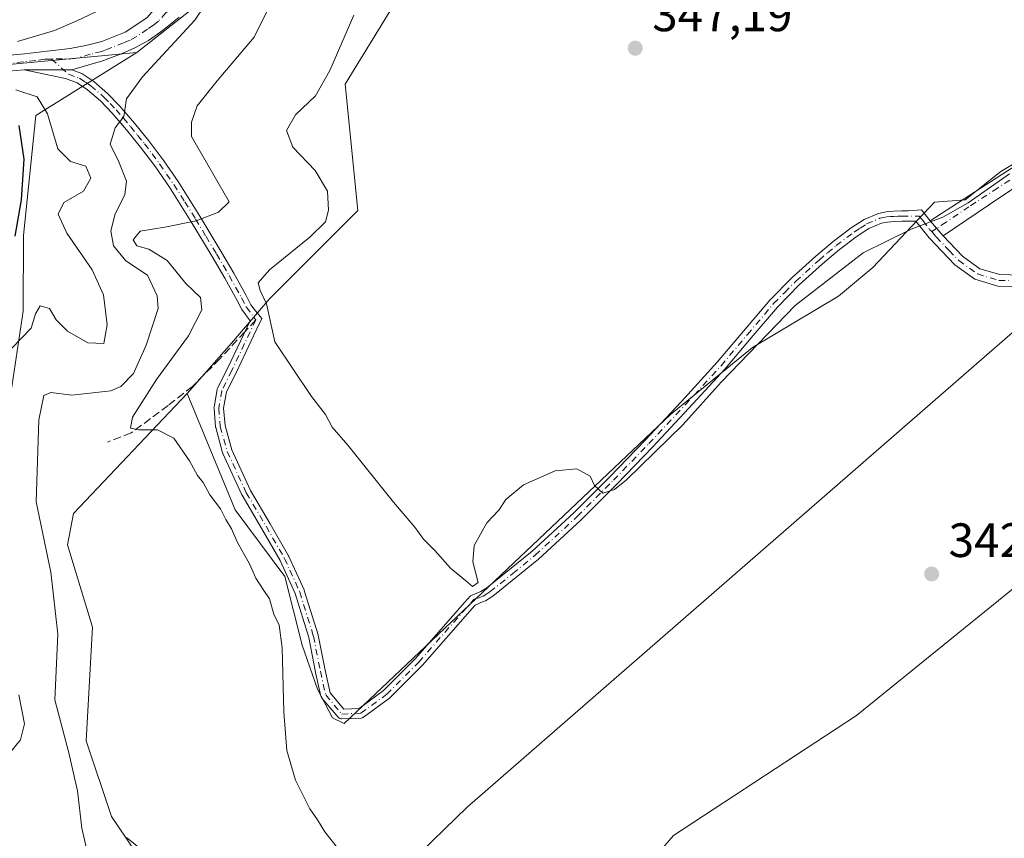
# Model space of a CAD drawing. Units: metres. Extents: x 583989 to 587460, y 4694231 to 4696594.
# Drawn here: x 585587 to 585792, y 4694556 to 4694726 of the extents above; entities that cross this region are included whole.
import ezdxf

# ---------------------------------------------------------------- set-up
doc = ezdxf.new("R2010")
doc.units = ezdxf.units.M
doc.header["$MEASUREMENT"] = 0
doc.linetypes.add('DGN Style 3', pattern=[2.307223458686699, 1.648016756204785, -0.6592067024819142])
doc.linetypes.add('DGN Style 4', pattern=[2.6384748266838614, 1.318413404963828, -0.6592067024819142, 0.001648016756204785, -0.6592067024819142])
for name, color, linetype, lineweight in [('Camino Cxs', 7, 'Continuous', 0), ('Camino eje', 30, 'DGN Style 4', 13), ('Cultivos herbáceos CxS', 92, 'Continuous', 0), ('Cultivos leñosos CxS', 92, 'Continuous', 0), ('Curva de nivel maestra', 30, 'Continuous', 30), ('Curva de nivel normal', 30, 'Continuous', 0), ('Matorral CxS', 135, 'Continuous', 0), ('Pista no pavimentada Cxs', 111, 'Continuous', 0), ('Pista no pavimentada eje', 91, 'DGN Style 4', 0), ('Punto de cota en terreno', 7, 'Continuous', 0), ('Rótulo de punto de cota en terreno', 7, 'Continuous', 0), ('Senda', 7, 'DGN Style 3', 0), ('Senda no paivmentada conexión', 7, 'DGN Style 3', 0), ('Suelo desnudo CxS', 253, 'Continuous', 0)]:
    doc.layers.add(name, color=color, linetype=linetype, lineweight=lineweight)
doc.styles.add('Style-Arial', font='txt')

# ---------------------------------------------------------------- blocks, each defined once
blk = doc.blocks.new('5PATER')
at = {"layer": 'Suelo desnudo CxS', "linetype": 'Continuous', "lineweight": 0}
h = blk.add_hatch(color=51, dxfattribs=at)
edge = h.paths.add_edge_path()
edge.add_ellipse((0, 0), major_axis=(-0.1095731443231308, -0.1110710700762829), ratio=0.9994222409660322, start_angle=0, end_angle=360)

msp = doc.modelspace()

# ---------------------------------------------------------------- linework, layer by layer
at = {"layer": 'Camino Cxs', "color": 7, "linetype": 'Continuous', "lineweight": 0, "extrusion": (-0.1257629572606218, 0.0005107125070731137, 0.9920601885741601), "elevation": -70919.34909503085, "flags": 128}
msp.add_lwpolyline([(-4697055.294558984, 562072.3909587613), (-4697055.294558984, 562062.4620438316)], dxfattribs=at)
at = {"layer": 'Camino Cxs', "color": 7, "linetype": 'Continuous', "lineweight": 0, "extrusion": (0.08761673892463274, -0.1036362173211703, 0.9907486268068062), "elevation": -434873.2736550933, "flags": 128}
msp.add_lwpolyline([(3478308.345627932, 3177330.234666173), (3478308.345627932, 3177334.424487883)], dxfattribs=at)
msp.add_lwpolyline([(3478308.345627932, 3177330.234666173), (3478308.345627932, 3177334.424487883)], dxfattribs=at)
at = {"layer": 'Camino Cxs', "color": 7, "linetype": 'Continuous', "lineweight": 0}
msp.add_polyline3d([(585841.6895000003, 4694720.4198, 344.5335999999952), (585819.9700999996, 4694707.420100001, 344.4377999999998), (585798.4101, 4694694.1601, 344.8960999999982), (585788.8901000004, 4694687.8301, 344.9952999999951), (585779.4501, 4694681.4001, 344.8534000000073), (585776.7701000003, 4694684.5701, 345.422000000006), (585792.8300999999, 4694694.960100001, 345.4073999999964), (585808.9700999996, 4694705.2301, 345.3684000000067), (585824.2801000001, 4694714.5101, 345.0880999999936), (585839.6501000002, 4694723.670100001, 344.8132000000041)], close=True, dxfattribs=at)
for points in [[(585776.7701000003, 4694684.5701, 345.422000000006), (585792.8300999999, 4694694.960100001, 345.4073999999964), (585808.9700999996, 4694705.2301, 345.3684000000067), (585824.2801000001, 4694714.5101, 345.0880999999936), (585839.6501000002, 4694723.670100001, 344.8132000000041)], [(585841.6896000003, 4694720.419700001, 344.5335999999952), (585819.9700999996, 4694707.420100001, 344.4377999999998), (585798.4101, 4694694.1601, 344.8960999999982), (585788.8901000004, 4694687.8301, 344.9952999999951), (585779.4501, 4694681.4001, 344.8534000000073)], [(585795.4901000002, 4694670.870100001, 344.7407999999996), (585790.8601000002, 4694670.9801, 344.7082999999984), (585786.0500999996, 4694672.420100001, 344.6438000000053), (585781.9200999998, 4694675.390100001, 344.6677999999956), (585776.5401, 4694680.9901, 345.1466999999975), (585773.8101000004, 4694684.4901, 346.1864999999962), (585770.9200999998, 4694684.4901, 346.6640999999945), (585769.2901, 4694684.4301, 346.8188999999985), (585767.8901000004, 4694684.3101, 346.9713000000047), (585766.6401000004, 4694684.0601, 346.9057999999932), (585764.0301999999, 4694682.970100001, 346.4622999999993), (585761.5500999996, 4694681.350099999, 345.9403000000021), (585757.8901000004, 4694678.5701, 345.9446999999927), (585754.3601000002, 4694675.610099999, 345.8221000000049), (585749.5401, 4694671.210100001, 345.7204999999958), (585744.9901000002, 4694666.610099999, 345.6548000000039), (585739.5701000001, 4694660.210100001, 345.6388000000007), (585734.0800999999, 4694653.720100001, 345.4435999999987), (585726.6001000004, 4694645.550100001, 345.3554000000004), (585719.0401, 4694637.470100001, 345.1592999999993), (585711.6501000002, 4694629.840100001, 345.1062999999995), (585704.1300999997, 4694622.300100001, 344.9658999999957), (585695.3502000002, 4694614.200099999, 344.9709000000003), (585685.8400999998, 4694606.4801, 344.8129000000045), (585684.2701000003, 4694605.5101, 344.7045999999973), (585683.8047000002, 4694605.3377, 344.6848999999929), (585682.1418000003, 4694604.608100001, 344.6057000000001), (585681.5157000005, 4694603.8926, 344.5378000000055), (585671.1878000004, 4694592.090500001, 344.1913000000059), (585671.1424000004, 4694592.041999999, 344.1919999999955), (585664.4748999998, 4694585.374399999, 344.1497999999993), (585664.3602, 4694585.275800001, 344.1487999999954), (585658.9627, 4694581.3071, 344.1138000000064), (585658.8375000004, 4694581.228599999, 344.1135000000068), (585658.7021000005, 4694581.169399999, 344.1135999999969), (585658.5595000006, 4694581.130799999, 344.1143000000012), (585658.4127000002, 4694581.113700001, 344.1154999999999), (585654.4414999997, 4694580.954800001, 344.0862999999954), (585654.2896999996, 4694580.960300001, 344.0847000000067), (585654.1404999997, 4694580.988700001, 344.0834999999934), (585653.9972999999, 4694581.0393, 344.082699999999), (585653.8635, 4694581.111099999, 344.0822999999946), (585653.7419999996, 4694581.202299999, 344.0822999999946), (585653.6358000003, 4694581.310799999, 344.0825999999943), (585650.3021, 4694585.2796, 343.9836000000068), (585650.2100000001, 4694585.4088, 343.9812999999995), (585650.1396000005, 4694585.551000001, 343.9802000000054), (585650.0924000005, 4694585.702500001, 343.9802000000054), (585648.9809999998, 4694590.6237, 343.9379000000045), (585648.9751000004, 4694590.652000001, 343.9373000000051), (585647.5566999996, 4694597.901799999, 343.8214000000008), (585644.7340000002, 4694606.997500001, 343.7645000000048), (585641.6041000001, 4694613.882999999, 343.9015000000072), (585637.8202999998, 4694620.504600001, 344.0353999999934), (585633.6968, 4694627.482899999, 343.9422999999952), (585633.6567000002, 4694627.557700001, 343.9465000000055), (585633.6502, 4694627.5715, 343.9470000000001), (585629.6815, 4694636.143999999, 344.1465000000026), (585629.6528000003, 4694636.2127, 344.1533000000054), (585629.6246999997, 4694636.299500001, 344.1633000000002), (585628.1955000004, 4694641.539799999, 344.4431999999942), (585628.1754999999, 4694641.629100001, 344.4470000000001), (585628.1637000004, 4694641.719900001, 344.4511999999959), (585627.8461999996, 4694645.529899999, 344.396900000007), (585627.8437000001, 4694645.657500001, 344.3932000000059), (585627.8574999999, 4694645.784299999, 344.3904000000039), (585628.4926000005, 4694649.4356, 344.2688000000053), (585628.5278000003, 4694649.5768, 344.2636000000057), (585628.5833000002, 4694649.7114, 344.2608000000037), (585630.6421999997, 4694653.829100001, 344.3842000000004), (585635.3351999996, 4694663.779100001, 345.2385000000068), (585633.6201, 4694666.090100001, 345.1677000000054), (585632.6300999997, 4694668.0101, 344.8292999999976), (585630.0900999998, 4694672.620100001, 343.1971000000049), (585627.4501, 4694677.130100001, 341.9504000000015), (585623.1001000004, 4694684.370100001, 339.9821999999986), (585618.5800999999, 4694691.530099999, 338.2731000000058), (585615.6601, 4694695.770099999, 337.429999999993), (585612.5701000001, 4694699.9101, 336.6036000000022), (585609.6801000005, 4694703.4801, 335.554099999994), (585606.6801000005, 4694706.950099999, 334.4504000000015), (585604.2301000003, 4694709.5001, 333.8500000000058), (585601.5602000002, 4694711.8101, 333.2379999999976), (585599.3901000004, 4694713.2501, 332.8567000000039), (585596.9501999998, 4694714.1501, 332.4486999999936), (585593.9700999996, 4694714.770099999, 331.9161000000022), (585588.4001000002, 4694716.0001, 330.9573999999994), (585598.2500999998, 4694715.960100001, 332.2060999999958), (585600.3601000002, 4694715.1801, 332.5535999999993), (585602.8601000002, 4694713.530099999, 333.069399999993), (585605.7101999996, 4694711.0601, 333.821100000001), (585608.2600999996, 4694708.4001, 334.5794000000024), (585611.3300999999, 4694704.860099999, 335.8157000000065), (585614.2600999996, 4694701.2301, 336.9045999999944), (585617.4101, 4694697.020099999, 337.6245000000054), (585620.3701, 4694692.710100001, 338.3708000000042), (585624.9301000005, 4694685.5001, 339.8896999999997), (585629.2901, 4694678.220100001, 341.8920999999973), (585631.9501999998, 4694673.6801, 343.1408999999985), (585634.5201000003, 4694669.020099999, 344.8255000000063), (585635.5301000001, 4694667.0701, 344.9958999999944), (585636.1974999999, 4694666.171900001, 345.0188999999955), (585637.8118000003, 4694664.240700001, 344.956600000005), (585636.6160000004, 4694661.806399999, 345.0632000000041), (585632.4460000005, 4694652.965100001, 344.6042000000016), (585632.4424999999, 4694652.957800001, 344.6034999999974), (585632.4358999999, 4694652.944499999, 344.6024000000034), (585630.4378000004, 4694648.948200001, 344.4581999999937), (585629.8498999998, 4694645.568, 344.4992999999959), (585630.1491, 4694641.977600001, 344.5383000000002), (585631.5318, 4694636.908, 344.4648000000016), (585635.4441999998, 4694628.4571, 344.2839999999997), (585639.5460999999, 4694621.5153, 344.309500000003), (585639.5533999996, 4694621.502699999, 344.3089000000036), (585643.3634000003, 4694614.835200001, 344.3119000000006), (585643.3962000003, 4694614.773, 344.3101000000024), (585643.4056000002, 4694614.752900001, 344.309500000003), (585646.5806999998, 4694607.767899999, 344.1918000000005), (585646.6064999999, 4694607.705499999, 344.1938999999985), (585646.6254000004, 4694607.6505, 344.1950999999972), (585649.4828000005, 4694598.443, 344.0351999999984), (585649.4917000001, 4694598.412599999, 344.0341000000044), (585649.5091000004, 4694598.3386, 344.0307999999932), (585650.9351000004, 4694591.0504, 344.0408000000025), (585651.9896999998, 4694586.380000001, 344.0544999999984), (585654.8517000005, 4694582.972800001, 344.124100000001), (585658.0245000003, 4694583.0998, 344.1674000000057), (585663.1144000003, 4694586.842300001, 344.2284000000073), (585669.7046999997, 4694593.432700001, 344.2482000000018), (585679.9433000004, 4694605.1328, 344.5979999999981), (585681.1626000004, 4694606.5261, 344.730899999995), (585683.3400999998, 4694607.420100001, 344.8583000000072), (585684.6101000002, 4694608.210100001, 344.906799999997), (585693.9700999996, 4694615.800100001, 344.9704999999958), (585702.6601, 4694623.8201, 344.9832000000025), (585710.1401000004, 4694631.3201, 345.1261999999988), (585717.5100999996, 4694638.9301, 345.2881000000052), (585725.0401, 4694646.9801, 345.4541000000027), (585732.4901999999, 4694655.120100001, 345.5746000000072), (585737.9501, 4694661.5801, 345.7014999999956), (585743.4301000005, 4694668.050100001, 345.7891999999993), (585748.0800999999, 4694672.7401, 345.8776000000071), (585752.9700999996, 4694677.200099999, 345.9870999999985), (585756.5601000004, 4694680.2301, 346.0418999999966), (585760.3300999999, 4694683.090100001, 346.0954000000056), (585763.0401, 4694684.850099999, 346.2176000000036), (585766.0201000003, 4694686.090100001, 346.4348999999929), (585767.5900999998, 4694686.4101, 346.4499000000069), (585769.1601, 4694686.540100001, 346.319399999993), (585770.8901000004, 4694686.610099999, 346.1974999999948), (585772.1601, 4694686.610099999, 346.1203999999998), (585774.9868999999, 4694686.860900001, 345.8018000000012), (585776.7701000003, 4694684.5701, 345.422000000006), (585779.4501, 4694681.4001, 344.8534000000073), (585783.4901000002, 4694677.200099999, 344.7670000000071), (585787.1201, 4694674.590100001, 344.8270000000048), (585791.2401000002, 4694673.360099999, 344.7486000000063), (585795.5301000001, 4694673.2601, 344.7127000000037)], [(585795.4901000002, 4694670.870100001, 344.7407999999996), (585790.8601000002, 4694670.9801, 344.7082999999984), (585786.0500999996, 4694672.420100001, 344.6438000000053), (585781.9200999998, 4694675.390100001, 344.6677999999956), (585776.5401, 4694680.9901, 345.1466999999975), (585773.8101000004, 4694684.4901, 346.1864999999962), (585770.9200999998, 4694684.4901, 346.6640999999945), (585769.2901, 4694684.4301, 346.8188999999985), (585767.8901000004, 4694684.3101, 346.9713000000047), (585766.6401000004, 4694684.0601, 346.9057999999932), (585764.0301999999, 4694682.970100001, 346.4622999999993), (585761.5500999996, 4694681.350099999, 345.9403000000021), (585757.8901000004, 4694678.5701, 345.9446999999927), (585754.3601000002, 4694675.610099999, 345.8221000000049), (585749.5401, 4694671.210100001, 345.7204999999958), (585744.9901000002, 4694666.610099999, 345.6548000000039), (585739.5701000001, 4694660.210100001, 345.6388000000007), (585734.0800999999, 4694653.720100001, 345.4435999999987), (585726.6001000004, 4694645.550100001, 345.3554000000004), (585719.0401, 4694637.470100001, 345.1592999999993), (585711.6501000002, 4694629.840100001, 345.1062999999995), (585704.1300999997, 4694622.300100001, 344.9658999999957), (585695.3502000002, 4694614.200099999, 344.9709000000003), (585685.8400999998, 4694606.4801, 344.8129000000045), (585684.2701000003, 4694605.5101, 344.7045999999973), (585683.8047000002, 4694605.3377, 344.6848999999929), (585682.1418000003, 4694604.608100001, 344.6057000000001), (585681.5157000005, 4694603.8926, 344.5378000000055), (585671.1878000004, 4694592.090500001, 344.1913000000059), (585671.1424000004, 4694592.041999999, 344.1919999999955), (585664.4748999998, 4694585.374399999, 344.1497999999993), (585664.3602, 4694585.275800001, 344.1487999999954), (585658.9627, 4694581.3071, 344.1138000000064), (585658.8375000004, 4694581.228599999, 344.1135000000068), (585658.7021000005, 4694581.169399999, 344.1135999999969), (585658.5595000006, 4694581.130799999, 344.1143000000012), (585658.4127000002, 4694581.113700001, 344.1154999999999), (585654.4414999997, 4694580.954800001, 344.0862999999954), (585654.2898000004, 4694580.960200001, 344.0847000000067), (585654.1405999997, 4694580.988600001, 344.0834999999934), (585653.9973999998, 4694581.0393, 344.082699999999), (585653.8635, 4694581.111, 344.0822999999946), (585653.7421000004, 4694581.202199999, 344.0822999999946), (585653.6358000003, 4694581.310799999, 344.0825999999943), (585650.3021, 4694585.2796, 343.9836000000068), (585650.2100999998, 4694585.4088, 343.9812999999995), (585650.1396000005, 4694585.551000001, 343.9802000000054), (585650.0924000005, 4694585.702500001, 343.9802000000054), (585648.9809999998, 4694590.6237, 343.9379000000045), (585648.9751000004, 4694590.652000001, 343.9373000000051), (585647.5566999996, 4694597.901799999, 343.8214000000008), (585644.7340000002, 4694606.997500001, 343.7645000000048), (585641.6041000001, 4694613.882999999, 343.9015000000072), (585637.8202999998, 4694620.504600001, 344.0353999999934), (585633.6968, 4694627.482899999, 343.9422999999952), (585633.6567000002, 4694627.557700001, 343.9465000000055), (585633.6502, 4694627.5715, 343.9470000000001), (585629.6815, 4694636.143999999, 344.1465000000026), (585629.6528000003, 4694636.2127, 344.1533000000054), (585629.6246999997, 4694636.299500001, 344.1633000000002), (585628.1955000004, 4694641.539799999, 344.4431999999942), (585628.1754999999, 4694641.629100001, 344.4470000000001), (585628.1637000004, 4694641.719900001, 344.4511999999959), (585627.8461999996, 4694645.529899999, 344.396900000007), (585627.8437999999, 4694645.657400001, 344.3932000000059), (585627.8574999999, 4694645.784299999, 344.3904000000039), (585628.4926000005, 4694649.4356, 344.2688000000053), (585628.5279000001, 4694649.5768, 344.2636000000057), (585628.5833000002, 4694649.7114, 344.2608000000037), (585630.6421999997, 4694653.829100001, 344.3842000000004), (585635.3351999996, 4694663.779100001, 345.2385000000068), (585633.6201, 4694666.090100001, 345.1677000000054), (585632.6300999997, 4694668.0101, 344.8292999999976), (585630.0900999998, 4694672.620100001, 343.1971000000049), (585627.4501, 4694677.130100001, 341.9504000000015), (585623.1001000004, 4694684.370100001, 339.9821999999986), (585618.5800999999, 4694691.530099999, 338.2731000000058), (585615.6601, 4694695.770099999, 337.429999999993), (585612.5701000001, 4694699.9101, 336.6036000000022), (585609.6801000005, 4694703.4801, 335.554099999994), (585606.6801000005, 4694706.950099999, 334.4504000000015), (585604.2301000003, 4694709.5001, 333.8500000000058), (585601.5602000002, 4694711.8101, 333.2379999999976), (585599.3901000004, 4694713.2501, 332.8567000000039), (585596.9501999998, 4694714.1501, 332.4486999999936), (585593.9700999996, 4694714.770099999, 331.9161000000022), (585588.4001000002, 4694716.0001, 330.9573999999994)], [(585598.2500999998, 4694715.960100001, 332.2060999999958), (585600.3601000002, 4694715.1801, 332.5535999999993), (585602.8601000002, 4694713.530099999, 333.069399999993), (585605.7101999996, 4694711.0601, 333.821100000001), (585608.2600999996, 4694708.4001, 334.5794000000024), (585611.3300999999, 4694704.860099999, 335.8157000000065), (585614.2600999996, 4694701.2301, 336.9045999999944), (585617.4101, 4694697.020099999, 337.6245000000054), (585620.3701, 4694692.710100001, 338.3708000000042), (585624.9301000005, 4694685.5001, 339.8896999999997), (585629.2901, 4694678.220100001, 341.8920999999973), (585631.9501999998, 4694673.6801, 343.1408999999985), (585634.5201000003, 4694669.020099999, 344.8255000000063), (585635.5301000001, 4694667.0701, 344.9958999999944), (585636.1974999999, 4694666.171900001, 345.0188999999955), (585637.8118000003, 4694664.240700001, 344.956600000005), (585636.6160000004, 4694661.806399999, 345.0632000000041), (585632.4460000005, 4694652.965100001, 344.6042000000016), (585632.4424999999, 4694652.957800001, 344.6034999999974), (585632.4358999999, 4694652.944499999, 344.6024000000034), (585630.4378000004, 4694648.948200001, 344.4581999999937), (585629.8498999998, 4694645.568, 344.4992999999959), (585630.1491, 4694641.977600001, 344.5383000000002), (585631.5318, 4694636.908, 344.4648000000016), (585635.4441999998, 4694628.4571, 344.2839999999997), (585639.5460999999, 4694621.5153, 344.309500000003), (585639.5533999996, 4694621.502699999, 344.3089000000036), (585643.3634000003, 4694614.835200001, 344.3119000000006), (585643.3962000003, 4694614.773, 344.3101000000024), (585643.4056000002, 4694614.752900001, 344.309500000003), (585646.5806999998, 4694607.767899999, 344.1918000000005), (585646.6064999999, 4694607.705499999, 344.1938999999985), (585646.6254000004, 4694607.6505, 344.1950999999972), (585649.4828000005, 4694598.443, 344.0351999999984), (585649.4917000001, 4694598.412599999, 344.0341000000044), (585649.5091000004, 4694598.3386, 344.0307999999932), (585650.9351000004, 4694591.0504, 344.0408000000025), (585651.9896999998, 4694586.380000001, 344.0544999999984), (585654.8517000005, 4694582.972800001, 344.124100000001), (585658.0245000003, 4694583.0998, 344.1674000000057), (585663.1144000003, 4694586.842300001, 344.2284000000073), (585669.7046999997, 4694593.432700001, 344.2482000000018), (585679.9433000004, 4694605.1328, 344.5979999999981), (585681.1626000004, 4694606.5261, 344.730899999995), (585683.3400999998, 4694607.420100001, 344.8583000000072), (585684.6101000002, 4694608.210100001, 344.906799999997), (585693.9700999996, 4694615.800100001, 344.9704999999958), (585702.6601, 4694623.8201, 344.9832000000025), (585710.1401000004, 4694631.3201, 345.1261999999988), (585717.5100999996, 4694638.9301, 345.2881000000052), (585725.0401, 4694646.9801, 345.4541000000027), (585732.4901999999, 4694655.120100001, 345.5746000000072), (585737.9501, 4694661.5801, 345.7014999999956), (585743.4301000005, 4694668.050100001, 345.7891999999993), (585748.0800999999, 4694672.7401, 345.8776000000071), (585752.9700999996, 4694677.200099999, 345.9870999999985), (585756.5601000004, 4694680.2301, 346.0418999999966), (585760.3300999999, 4694683.090100001, 346.0954000000056), (585763.0401, 4694684.850099999, 346.2176000000036), (585766.0201000003, 4694686.090100001, 346.4348999999929), (585767.5900999998, 4694686.4101, 346.4499000000069), (585769.1601, 4694686.540100001, 346.319399999993), (585770.8901000004, 4694686.610099999, 346.1974999999948), (585772.1601, 4694686.610099999, 346.1203999999998), (585774.9868999999, 4694686.860900001, 345.8018000000012), (585776.7701000003, 4694684.5701, 345.422000000006)], [(585779.4501, 4694681.4001, 344.8534000000073), (585783.4901000002, 4694677.200099999, 344.7670000000071), (585787.1201, 4694674.590100001, 344.8270000000048), (585791.2401000002, 4694673.360099999, 344.7486000000063), (585795.5301000001, 4694673.2601, 344.7127000000037)]]:
    msp.add_polyline3d(points, dxfattribs=at)
at = {"layer": 'Camino eje', "color": 30, "linetype": 'DGN Style 4', "lineweight": 13}
for points in [[(585841.8865, 4694722.771299999, 344.6907000000065), (585840.6700999998, 4694722.045100001, 344.6628000000055), (585837.9550999999, 4694720.420100001, 344.5647999999928), (585834.1124999998, 4694718.130100001, 344.5400999999983), (585831.3975000001, 4694716.505100001, 344.5960000000051), (585827.5551000005, 4694714.215100001, 344.6211000000039), (585822.1250999998, 4694710.965100001, 344.8442000000068), (585814.4700999996, 4694706.325099999, 344.9907999999996), (585803.6901000004, 4694699.6951, 345.0613000000012), (585795.6201, 4694694.5601, 345.1616000000067), (585790.8601000002, 4694691.395099999, 345.2149000000064), (585784.8375000004, 4694687.4989, 345.2136000000028), (585780.1174999997, 4694684.283700001, 345.1229000000022), (585778.1101000002, 4694682.985099999, 345.0043000000005), (585777.0960999997, 4694682.3047, 345.0920999999944)], [(585594.0245000003, 4694718.2183, 331.3462), (585597.6001000004, 4694715.0551, 332.341499999995), (585599.8750999998, 4694714.215100001, 332.700800000006), (585601.1250999998, 4694713.390100001, 332.9504000000015), (585602.2100999998, 4694712.670100001, 333.1523000000016), (585604.9700999996, 4694710.280099999, 333.831600000005), (585606.2451, 4694708.950099999, 334.1514000000025), (585607.4700999996, 4694707.675100001, 334.436600000001), (585609.0050999997, 4694705.905099999, 335.1089999999967), (585610.5050999997, 4694704.170100001, 335.6735999999946), (585611.9501, 4694702.3851, 336.1337000000058), (585613.4151, 4694700.5701, 336.7320000000037), (585614.9600999998, 4694698.5001, 337.2140000000072), (585616.5351, 4694696.395099999, 337.5366000000067), (585617.9951, 4694694.2751, 337.9435999999987), (585619.4751000004, 4694692.120100001, 338.3028999999952), (585621.7550999997, 4694688.515100001, 339.0228999999963), (585624.0151000004, 4694684.9351, 339.934500000003), (585626.1951000001, 4694681.295100001, 340.945000000007), (585628.3701, 4694677.675100001, 341.9213000000018), (585631.0201000003, 4694673.1501, 343.1676000000007), (585633.5751, 4694668.515100001, 344.7774000000064), (585634.5751, 4694666.5801, 345.0644000000029), (585636.5239000004, 4694663.9553, 345.0642999999982)], [(585681.9151, 4694605.867500001, 344.700800000006), (585683.1300999997, 4694606.220100001, 344.7532000000065), (585683.8051000005, 4694606.465100001, 344.7832000000053), (585684.5900999998, 4694606.950099999, 344.8378999999986), (585685.2251000004, 4694607.345100001, 344.8846999999951), (585689.9801000003, 4694611.2051, 344.9618999999948), (585694.6601, 4694615.0001, 344.9707000000053), (585703.3951000003, 4694623.0601, 344.9731999999931), (585710.8951000003, 4694630.5801, 345.1152000000002), (585718.2751000002, 4694638.200099999, 345.2315999999992), (585725.8201000001, 4694646.265100001, 345.4118000000017), (585733.2851, 4694654.420100001, 345.5151999999944), (585738.7600999996, 4694660.895099999, 345.6714999999967), (585744.2100999998, 4694667.3301, 345.7299999999959), (585746.5351, 4694669.675100001, 345.7505999999994), (585748.8101000004, 4694671.975099999, 345.8138000000035), (585753.6651, 4694676.405099999, 345.9168999999966), (585755.4301000005, 4694677.8851, 345.9808000000049), (585757.2251000004, 4694679.4001, 346.0075999999972), (585760.9401000004, 4694682.220100001, 346.0421999999962), (585762.1801000005, 4694683.030099999, 346.0736000000034), (585763.5351, 4694683.9101, 346.3120000000054), (585766.3300999999, 4694685.075099999, 346.6515000000072), (585767.1151000002, 4694685.235099999, 346.716499999995), (585767.7401000002, 4694685.360099999, 346.7124999999942), (585768.5251000002, 4694685.425100001, 346.6368999999977), (585769.2251000004, 4694685.485099999, 346.5699000000022), (585770.0401, 4694685.515100001, 346.5025000000023), (585770.9051000001, 4694685.550100001, 346.4309999999969), (585774.4971000003, 4694685.550100001, 345.9372000000003), (585775.2901, 4694684.530099999, 345.8001999999979), (585776.6551000001, 4694682.780099999, 345.3071999999956), (585777.0960999997, 4694682.3047, 345.0920999999944)], [(585777.0960999997, 4694682.3047, 345.0920999999944), (585777.9951, 4694681.1951, 344.8543999999966), (585780.6851000004, 4694678.395099999, 344.6995000000024), (585782.7050999999, 4694676.295100001, 344.6913000000059), (585786.5850999998, 4694673.505100001, 344.7207000000053), (585791.0500999996, 4694672.170100001, 344.6772000000055), (585795.5100999996, 4694672.065099999, 344.6830000000046)], [(585636.5239000004, 4694663.9553, 345.0642999999982), (585631.5415000003, 4694653.3917, 344.4952999999951), (585629.4776999997, 4694649.2642, 344.3641999999964), (585628.8426999999, 4694645.6129, 344.446299999996), (585629.1601999998, 4694641.8029, 344.4943000000058), (585630.5889999997, 4694636.564099999, 344.3230999999942), (585634.5576999999, 4694627.991599999, 344.1235000000015), (585638.6852000002, 4694621.0066, 344.1824000000051), (585642.4951999999, 4694614.3391, 344.2451000000001), (585645.6703000005, 4694607.3541, 343.9973999999929), (585648.5277000006, 4694598.146600001, 343.9303999999975), (585649.9565000003, 4694590.844000001, 343.9875999999931), (585651.0678000003, 4694585.922800001, 344.0194999999949), (585654.4014999997, 4694581.954, 344.1042000000016), (585658.3702999996, 4694582.1128, 344.1423999999971), (585663.7677999996, 4694586.081499999, 344.186400000006), (585670.4353, 4694592.749100001, 344.2180999999982), (585681.9151, 4694605.867500001, 344.700800000006)]]:
    msp.add_polyline3d(points, dxfattribs=at)
at = {"layer": 'Cultivos herbáceos CxS', "color": 92, "linetype": 'Continuous', "lineweight": 0}
for points in [[(585691.8827000001, 4694752.351500001, 345.6386000000057), (585687.7414999995, 4694749.428300001, 345.752999999997), (585669.5613000002, 4694736.595699999, 345.5319000000018), (585655.1189000001, 4694712.963099999, 345.2027999999991), (585657.7446999997, 4694686.704299999, 345.4293999999936), (585639.3627000004, 4694668.322899999, 344.6407000000036), (585631.4842999997, 4694659.132900001, 343.7200000000012), (585622.2943000002, 4694648.628900001, 342.4008000000031)], [(585841.0997000001, 4694724.719500001, 344.9541000000027), (585791.4458999997, 4694694.847300001, 345.6867999999959), (585784.0482999999, 4694688.929500001, 345.6002000000008), (585777.6370999999, 4694688.4363, 345.8641000000061), (585764.8354000002, 4694674.845000001, 344.942200000005), (585757.6915999996, 4694668.891799999, 344.7630999999965), (585739.8322000002, 4694658.176200001, 345.4352000000072), (585722.7664999999, 4694644.285599999, 345.4104999999981), (585654.9008, 4694579.991699999, 344.0813999999955), (585652.5195000004, 4694581.1823, 344.0482000000048), (585649.3444999997, 4694587.135399999, 343.5259999999981), (585646.1694999998, 4694596.263599999, 342.5708000000013), (585642.5976, 4694610.551100001, 343.6361000000034), (585632.2789000003, 4694624.4418, 342.3668999999936), (585622.2943000002, 4694648.628900001, 342.4008000000031), (585631.4842999997, 4694659.132900001, 343.7200000000012), (585639.3627000004, 4694668.322899999, 344.6407000000036), (585657.7446999997, 4694686.704299999, 345.4293999999936), (585655.1189000001, 4694712.963099999, 345.2027999999991), (585669.5613000002, 4694736.595699999, 345.5319000000018)], [(585622.2943000002, 4694648.628900001, 342.4008000000031), (585632.2789000003, 4694624.4418, 342.3668999999936), (585642.5976, 4694610.551100001, 343.6361000000034), (585646.1694999998, 4694596.263599999, 342.5708000000013), (585649.3444999997, 4694587.135399999, 343.5259999999981), (585652.5195000004, 4694581.1823, 344.0482000000048), (585654.9008, 4694579.991699999, 344.0813999999955), (585722.7664999999, 4694644.285599999, 345.4104999999981), (585739.8322000002, 4694658.176200001, 345.4352000000072), (585757.6915999996, 4694668.891799999, 344.7630999999965), (585764.8354000002, 4694674.845000001, 344.942200000005), (585777.6370999999, 4694688.4363, 345.8641000000061), (585784.0482999999, 4694688.929500001, 345.6002000000008), (585791.4458999997, 4694694.847300001, 345.6867999999959), (585841.0997000001, 4694724.719500001, 344.9541000000027)]]:
    msp.add_polyline3d(points, dxfattribs=at)
at = {"layer": 'Cultivos leñosos CxS', "color": 92, "linetype": 'Continuous', "lineweight": 0}
for points in [[(585642.7385, 4694529.5547, 338.2369000000036), (585609.6787, 4694556.2349, 337.997199999998), (585609.5991000002, 4694556.096899999, 337.9548999999971), (585606.5374999996, 4694560.6381, 337.5558000000019), (585601.2856999999, 4694576.401699999, 337.0212999999931), (585602.5988999996, 4694600.047900001, 338.0286999999953), (585597.3470999999, 4694617.125700001, 337.2624999999971), (585598.6601, 4694623.693700001, 338.4118000000017), (585622.2943000002, 4694648.628900001, 342.4008000000031), (585632.2789000003, 4694624.4418, 342.3668999999936), (585642.5976, 4694610.551100001, 343.6361000000034), (585646.1694999998, 4694596.263599999, 342.5708000000013), (585649.3444999997, 4694587.135399999, 343.5259999999981), (585652.5195000004, 4694581.1823, 344.0482000000048), (585654.9008, 4694579.991699999, 344.0813999999955), (585722.7664999999, 4694644.285599999, 345.4104999999981), (585739.8322000002, 4694658.176200001, 345.4352000000072), (585757.6915999996, 4694668.891799999, 344.7630999999965), (585764.8354000002, 4694674.845000001, 344.942200000005), (585777.6370999999, 4694688.4363, 345.8641000000061), (585784.0482999999, 4694688.929500001, 345.6002000000008), (585791.4458999997, 4694694.847300001, 345.6867999999959), (585841.0997000001, 4694724.719500001, 344.9541000000027)], [(585622.2943000002, 4694648.628900001, 342.4008000000031), (585632.2789000003, 4694624.4418, 342.3668999999936), (585642.5976, 4694610.551100001, 343.6361000000034), (585646.1694999998, 4694596.263599999, 342.5708000000013), (585649.3444999997, 4694587.135399999, 343.5259999999981), (585652.5195000004, 4694581.1823, 344.0482000000048), (585654.9008, 4694579.991699999, 344.0813999999955), (585722.7664999999, 4694644.285599999, 345.4104999999981), (585739.8322000002, 4694658.176200001, 345.4352000000072), (585757.6915999996, 4694668.891799999, 344.7630999999965), (585764.8354000002, 4694674.845000001, 344.942200000005), (585777.6370999999, 4694688.4363, 345.8641000000061), (585784.0482999999, 4694688.929500001, 345.6002000000008), (585791.4458999997, 4694694.847300001, 345.6867999999959), (585841.0997000001, 4694724.719500001, 344.9541000000027)], [(585513.4787, 4694689.121300001, 322.9744999999967), (585508.9665000001, 4694668.064900001, 323.2443999999959), (585511.9890999999, 4694625.736099999, 320.3874000000069), (585537.6885000002, 4694583.407500001, 322.7480000000069), (585559.2713000001, 4694558.010500001, 322.8123999999953), (585581.5286999998, 4694554.6841, 325.9658000000054), (585584.8044999996, 4694576.488299999, 325.8877999999968), (585583.8189000003, 4694636.655099999, 326.7171999999992), (585588.1574999997, 4694665.731100001, 326.4887000000017), (585588.2578999996, 4694681.533700001, 325.4109999999928), (585590.7840999998, 4694706.454700001, 328.704700000002), (585611.7911, 4694719.590299999, 332.811400000006)], [(585611.7911, 4694719.590299999, 332.811400000006), (585578.5072999997, 4694716.4397, 329.6010999999999), (585548.2723000003, 4694705.8577, 326.5834000000032), (585530.1309000002, 4694696.787500001, 324.957899999994), (585513.5018999996, 4694689.2293, 322.9796000000061), (585513.4787, 4694689.121300001, 322.9744999999967)], [(585662.9933000002, 4694487.1361, 338.6901000000071), (585723.3668999998, 4694556.6511, 342.1288999999961), (585761.4665000001, 4694581.667300001, 342.2945000000037), (585814.6929000001, 4694624.7773, 342.905899999998), (585824.5131000001, 4694629.120300001, 342.8493000000017), (585865.4583000002, 4694549.852700001, 340.0314999999973), (585897.3586999997, 4694571.3123, 337.7739000000001), (585864.0427000001, 4694634.557499999, 339.9165999999968), (585861.9693, 4694633.693499999, 340.1181999999972), (585854.5714999996, 4694628.7619, 340.6143000000012), (585849.6398999998, 4694628.2689, 340.9777000000031), (585841.2559000002, 4694634.6801, 341.7195000000065), (585834.3517000005, 4694643.064099999, 342.6546999999992), (585827.4473000001, 4694651.941299999, 343.0504999999976), (585821.5292999997, 4694658.845699999, 343.2090000000026), (585815.6113, 4694665.256899999, 343.426999999996), (585812.1590999998, 4694668.2159, 343.6367999999929), (585805.9594999999, 4694667.7391, 343.9897999999957), (585802.9331, 4694669.252499999, 344.2706999999937), (585680.4539000001, 4694562.587099999, 343.5464000000065), (585663.8812999995, 4694546.385500001, 341.7495999999956)], [(585663.8812999995, 4694546.385500001, 341.7495999999956), (585680.4539000001, 4694562.587099999, 343.5464000000065), (585802.9331, 4694669.252499999, 344.2706999999937), (585805.9594999999, 4694667.7391, 343.9897999999957), (585812.1590999998, 4694668.2159, 343.6367999999929), (585815.6113, 4694665.256899999, 343.426999999996), (585821.5292999997, 4694658.845699999, 343.2090000000026), (585827.4473000001, 4694651.941299999, 343.0504999999976), (585834.3517000005, 4694643.064099999, 342.6546999999992), (585841.2559000002, 4694634.6801, 341.7195000000065), (585849.6398999998, 4694628.2689, 340.9777000000031), (585854.5714999996, 4694628.7619, 340.6143000000012), (585861.9693, 4694633.693499999, 340.1181999999972), (585864.0427000001, 4694634.557499999, 339.9165999999968), (585897.3586999997, 4694571.3123, 337.7739000000001), (585865.4583000002, 4694549.852700001, 340.0314999999973), (585824.5131000001, 4694629.120300001, 342.8493000000017), (585814.6929000001, 4694624.7773, 342.905899999998), (585761.4665000001, 4694581.667300001, 342.2945000000037), (585723.3668999998, 4694556.6511, 342.1288999999961), (585662.9933000002, 4694487.1361, 338.6901000000071)], [(585662.9933000002, 4694487.1361, 338.6901000000071), (585723.3668999998, 4694556.6511, 342.1288999999961), (585761.4665000001, 4694581.667300001, 342.2945000000037), (585814.6929000001, 4694624.7773, 342.905899999998), (585824.5131000001, 4694629.120300001, 342.8493000000017), (585865.4583000002, 4694549.852700001, 340.0314999999973), (585897.3586999997, 4694571.3123, 337.7739000000001), (585864.0427000001, 4694634.557499999, 339.9165999999968), (585861.9693, 4694633.693499999, 340.1181999999972), (585854.5714999996, 4694628.7619, 340.6143000000012), (585849.6398999998, 4694628.2689, 340.9777000000031), (585841.2559000002, 4694634.6801, 341.7195000000065), (585834.3517000005, 4694643.064099999, 342.6546999999992), (585827.4473000001, 4694651.941299999, 343.0504999999976), (585821.5292999997, 4694658.845699999, 343.2090000000026), (585815.6113, 4694665.256899999, 343.426999999996), (585812.1590999998, 4694668.2159, 343.6367999999929), (585805.9594999999, 4694667.7391, 343.9897999999957), (585802.9331, 4694669.252499999, 344.2706999999937), (585680.4539000001, 4694562.587099999, 343.5464000000065), (585663.8812999995, 4694546.385500001, 341.7495999999956)], [(585662.9933000002, 4694487.1361, 338.6901000000071), (585723.3668999998, 4694556.6511, 342.1288999999961), (585761.4665000001, 4694581.667300001, 342.2945000000037), (585814.6929000001, 4694624.7773, 342.905899999998), (585824.5131000001, 4694629.120300001, 342.8493000000017), (585865.4583000002, 4694549.852700001, 340.0314999999973), (585897.3586999997, 4694571.3123, 337.7739000000001), (585864.0427000001, 4694634.557499999, 339.9165999999968), (585861.9693, 4694633.693499999, 340.1181999999972), (585854.5714999996, 4694628.7619, 340.6143000000012), (585849.6398999998, 4694628.2689, 340.9777000000031), (585841.2559000002, 4694634.6801, 341.7195000000065), (585834.3517000005, 4694643.064099999, 342.6546999999992), (585827.4473000001, 4694651.941299999, 343.0504999999976), (585821.5292999997, 4694658.845699999, 343.2090000000026), (585815.6113, 4694665.256899999, 343.426999999996), (585812.1590999998, 4694668.2159, 343.6367999999929), (585805.9594999999, 4694667.7391, 343.9897999999957), (585802.9331, 4694669.252499999, 344.2706999999937), (585680.4539000001, 4694562.587099999, 343.5464000000065), (585663.8812999995, 4694546.385500001, 341.7495999999956)], [(585622.2943000002, 4694648.628900001, 342.4008000000031), (585598.6601, 4694623.693700001, 338.4118000000017), (585597.3470999999, 4694617.125700001, 337.2624999999971), (585602.5988999996, 4694600.047900001, 338.0286999999953), (585601.2856999999, 4694576.401699999, 337.0212999999931), (585606.5374999996, 4694560.6381, 337.5558000000019), (585609.5991000002, 4694556.096899999, 337.9548999999971)], [(585625.6139000002, 4694532.344900001, 334.3464999999997), (585609.5991000002, 4694556.096899999, 337.9548999999971), (585609.6787, 4694556.2349, 337.997199999998), (585642.7385, 4694529.5547, 338.2369000000036)], [(585642.7385, 4694529.5547, 338.2369000000036), (585609.6787, 4694556.2349, 337.997199999998), (585609.5991000002, 4694556.096899999, 337.9548999999971)], [(585642.7385, 4694529.5547, 338.2369000000036), (585609.6787, 4694556.2349, 337.997199999998), (585609.5991000002, 4694556.096899999, 337.9548999999971)]]:
    msp.add_polyline3d(points, dxfattribs=at)
msp.add_polyline3d([(585513.4787, 4694689.121300001, 322.9744999999967), (585513.5018999996, 4694689.2293, 322.9796000000061), (585530.1309000002, 4694696.787500001, 324.957899999994), (585548.2723000003, 4694705.8577, 326.5834000000032), (585578.5072999997, 4694716.4397, 329.6010999999999), (585611.7911, 4694719.590299999, 332.811400000006), (585590.7840999998, 4694706.454700001, 328.704700000002), (585588.2578999996, 4694681.533700001, 325.4109999999928), (585588.1574999997, 4694665.731100001, 326.4887000000017), (585583.8189000003, 4694636.655099999, 326.7171999999992), (585584.8044999996, 4694576.488299999, 325.8877999999968), (585581.5286999998, 4694554.6841, 325.9658000000054), (585559.2713000001, 4694558.010500001, 322.8123999999953), (585537.6885000002, 4694583.407500001, 322.7480000000069), (585511.9890999999, 4694625.736099999, 320.3874000000069), (585508.9665000001, 4694668.064900001, 323.2443999999959)], close=True, dxfattribs=at)
at = {"layer": 'Curva de nivel maestra', "color": 30, "linetype": 'Continuous', "lineweight": 30, "elevation": 325, "flags": 128}
msp.add_lwpolyline([(585586.5, 4694681.380100001), (585587.8399999999, 4694688.9001), (585588.3700000001, 4694697.360099999), (585587.3499999996, 4694704.390100001)], dxfattribs=at)
at = {"layer": 'Curva de nivel normal', "color": 30, "linetype": 'Continuous', "lineweight": 0, "flags": 128}
for points, elevation in [([(585583.0499999998, 4694812.5101), (585587.4900000002, 4694799.290100001), (585602.9100000003, 4694764.9101), (585610.1200000001, 4694744.0001), (585610.7699999996, 4694736.0101), (585605.9100000003, 4694729.280099999), (585599.1500000004, 4694726.0701), (585594.7000000002, 4694724.120100001), (585587.0099999999, 4694721.890100001)], 330), ([(585629.7699999996, 4694735.100099999), (585623.8600000005, 4694726.300100001), (585612.9500000002, 4694714.520099999), (585609.6799999997, 4694709.920100001), (585609.0999999996, 4694706.2601), (585607.2999999998, 4694703.9301), (585606.25, 4694700.520099999), (585608.0499999998, 4694696.840100001), (585609.6799999997, 4694692.8201), (585609.2699999996, 4694689.950099999), (585607.2999999998, 4694686.040100001), (585606.4100000003, 4694682.4801), (585606.9500000002, 4694679.380100001), (585609.5300000003, 4694676.2601), (585614.0199999996, 4694673.280099999), (585616.0300000003, 4694668.9301), (585616.2100000001, 4694666.290100001), (585613.7300000004, 4694658.700099999), (585611.1299999999, 4694652.8101), (585608.4900000002, 4694650.0701), (585606.4199999999, 4694649.1601), (585598.25, 4694648.3201), (585593.9000000004, 4694648.860099999), (585592.4299999997, 4694648.190099999), (585591.4199999999, 4694643.1601), (585590.8799999999, 4694626.110099999), (585593.9000000004, 4694611.460100001), (585595.3799999999, 4694598.590100001), (585594.7599999999, 4694584.9301), (585597.6600000003, 4694573.860099999), (585599.4500000002, 4694565.970100001), (585600.3399999999, 4694558.2301), (585601.3499999996, 4694553.960100001)], 335), ([(585641.1799999997, 4694732.860099999), (585636.2300000004, 4694722.7301), (585628.5099999999, 4694713.6501), (585624.3200000003, 4694708.470100001), (585623.1900000004, 4694705.100099999), (585623.1900000004, 4694702.0801), (585630.9699999997, 4694688.4801), (585628.8099999996, 4694686.390100001), (585624.1500000004, 4694684.5601), (585617.6200000001, 4694683.210100001), (585612.4900000002, 4694682.4001), (585611.04, 4694680.5701), (585611.7999999998, 4694679.360099999), (585614.3099999996, 4694678.670100001), (585618.0899999999, 4694676.3101), (585621.9699999997, 4694671.530099999), (585625.04, 4694668.600099999), (585625.3200000003, 4694666.0701), (585622.5199999996, 4694660.6601), (585615.8799999999, 4694651.530099999), (585610.9199999999, 4694643.6801), (585610.4900000002, 4694641.4001), (585612.1299999999, 4694641.0601), (585616.1200000001, 4694641.100099999), (585619.4600000001, 4694639.350099999), (585622.7699999996, 4694634.6601), (585624.3799999999, 4694631.600099999), (585625.5800000001, 4694630.140100001), (585626.9600000001, 4694627.520099999), (585629.2199999997, 4694624.6601), (585630.3300000001, 4694622.4301), (585631.5099999999, 4694620.5101), (585632.6600000003, 4694617.780099999), (585635.2300000004, 4694613.210100001), (585636.54, 4694610.220100001), (585638.1900000004, 4694607.620100001), (585639.4199999999, 4694605.890100001), (585640.2599999999, 4694602.7401), (585641.4299999997, 4694600.470100001), (585642, 4694595.7301), (585642.3499999996, 4694582.370100001), (585643.0199999996, 4694574.370100001), (585644.7800000003, 4694568.170100001), (585647.7999999998, 4694562.210100001), (585649.3799999999, 4694559.950099999), (585650.8799999999, 4694557.420100001), (585653.4299999997, 4694554.220100001)], 340.0000000000001), ([(585656.8899999997, 4694727.340100001), (585651.9600000001, 4694715.8201), (585648.9600000001, 4694710.530099999), (585644.7599999999, 4694706.5801), (585642.9000000004, 4694703.350099999), (585644.2400000002, 4694699.880100001), (585648.8499999996, 4694695.040100001), (585651.4400000004, 4694690.700099999), (585651.6699999999, 4694686.770099999), (585651.0199999996, 4694684.370100001), (585647.7800000003, 4694681.140100001), (585639.3799999999, 4694674.360099999), (585637.0300000003, 4694671.690099999), (585637.4699999997, 4694670.030099999), (585638.7400000002, 4694667.300100001), (585640.5, 4694659.4001), (585648.1399999997, 4694648.040100001), (585651.0199999996, 4694644.2601), (585652.4199999999, 4694641.6601), (585655.6600000003, 4694637.890100001), (585665.1399999997, 4694626.040100001), (585669.5899999999, 4694620.8301), (585671.4000000004, 4694618.300100001), (585673.7699999996, 4694616.0001), (585677.0300000003, 4694612.270099999), (585680.1500000004, 4694609.720100001), (585681.5800000001, 4694608.4801), (585682.75, 4694609.3201), (585681.6799999997, 4694613.5801), (585681.9699999997, 4694617.0001), (585684.5999999996, 4694621.700099999), (585687.0999999996, 4694624.370100001), (585688.5199999996, 4694626.5601), (585692.2300000004, 4694629.600099999), (585698.7999999998, 4694632.540100001), (585703.3200000003, 4694632.9801), (585706.0800000001, 4694631.470100001), (585706.9400000004, 4694629.5001), (585708.6799999997, 4694627.870100001), (585711.1299999999, 4694628.640100001), (585713.6399999997, 4694630.6501), (585725.3399999999, 4694642.110099999), (585733.29, 4694651.0101), (585748.6799999997, 4694666.920100001), (585762.7999999998, 4694677.9001), (585772.7999999998, 4694682.8201), (585779.4100000003, 4694685.3301), (585784.6799999997, 4694688.280099999), (585793.2300000004, 4694694.340100001)], 345), ([(585586.6299999999, 4694711.790100001), (585591.0499999998, 4694710.380100001), (585593.2300000004, 4694706.8101), (585595.3399999999, 4694699.5601), (585598.04, 4694696.9001), (585601.1600000003, 4694695.940099999), (585602.2100000001, 4694693.440099999), (585600.7000000002, 4694690.700099999), (585596.5899999999, 4694688.360099999), (585595.4400000004, 4694685.950099999), (585597.2699999996, 4694681.9901), (585602.5199999996, 4694674.390100001), (585604.8499999996, 4694669.170100001), (585605.6500000004, 4694662.940099999), (585604.9400000004, 4694659.0601), (585601.6299999999, 4694659.1801), (585597.3700000001, 4694661.590100001), (585595.0499999998, 4694663.940099999), (585593.6100000005, 4694666.3101), (585591.7100000001, 4694666.840100001), (585590.7400000002, 4694665.220100001), (585589.8099999996, 4694662.210100001), (585585.8099999996, 4694658.040100001)], 330), ([(585587.29, 4694585.920100001), (585588.4199999999, 4694579.920100001), (585587.5999999996, 4694576.5701), (585585.7599999999, 4694574.290100001)], 330)]:
    msp.add_lwpolyline(points, dxfattribs=dict(at, elevation=elevation))
at = {"layer": 'Matorral CxS', "color": 135, "linetype": 'Continuous', "lineweight": 0}
for points in [[(585583.8189000003, 4694636.655099999, 326.7171999999992), (585588.1574999997, 4694665.731100001, 326.4887000000017), (585588.2578999996, 4694681.533700001, 325.4109999999928), (585590.7840999998, 4694706.454700001, 328.704700000002), (585611.7911, 4694719.590299999, 332.811400000006), (585636.7370999996, 4694739.2959, 335.8561999999947), (585654.1513, 4694747.592499999, 338.9581000000035), (585664.3091000002, 4694752.4319, 340.8285000000033), (585691.8827000001, 4694752.351500001, 345.6386000000057), (585687.7414999995, 4694749.428300001, 345.752999999997), (585669.5613000002, 4694736.595699999, 345.5319000000018), (585655.1189000001, 4694712.963099999, 345.2027999999991), (585657.7446999997, 4694686.704299999, 345.4293999999936), (585639.3627000004, 4694668.322899999, 344.6407000000036), (585631.4842999997, 4694659.132900001, 343.7200000000012), (585622.2943000002, 4694648.628900001, 342.4008000000031), (585598.6601, 4694623.693700001, 338.4118000000017), (585597.3470999999, 4694617.125700001, 337.2624999999971), (585602.5988999996, 4694600.047900001, 338.0286999999953), (585601.2856999999, 4694576.401699999, 337.0212999999931), (585606.5374999996, 4694560.6381, 337.5558000000019), (585609.5991000002, 4694556.096899999, 337.9548999999971), (585625.6139000002, 4694532.344900001, 334.3464999999997)], [(585691.8827000001, 4694752.351500001, 345.6386000000057), (585664.3091000002, 4694752.4319, 340.8285000000033), (585654.1513, 4694747.592499999, 338.9581000000035), (585636.7370999996, 4694739.2959, 335.8561999999947), (585611.7911, 4694719.590299999, 332.811400000006)], [(585691.8827000001, 4694752.351500001, 345.6386000000057), (585687.7414999995, 4694749.428300001, 345.752999999997), (585669.5613000002, 4694736.595699999, 345.5319000000018), (585655.1189000001, 4694712.963099999, 345.2027999999991), (585657.7446999997, 4694686.704299999, 345.4293999999936), (585639.3627000004, 4694668.322899999, 344.6407000000036), (585631.4842999997, 4694659.132900001, 343.7200000000012), (585622.2943000002, 4694648.628900001, 342.4008000000031)], [(585513.4787, 4694689.121300001, 322.9744999999967), (585508.9665000001, 4694668.064900001, 323.2443999999959), (585511.9890999999, 4694625.736099999, 320.3874000000069), (585537.6885000002, 4694583.407500001, 322.7480000000069), (585559.2713000001, 4694558.010500001, 322.8123999999953), (585581.5286999998, 4694554.6841, 325.9658000000054), (585584.8044999996, 4694576.488299999, 325.8877999999968), (585583.8189000003, 4694636.655099999, 326.7171999999992), (585588.1574999997, 4694665.731100001, 326.4887000000017), (585588.2578999996, 4694681.533700001, 325.4109999999928), (585590.7840999998, 4694706.454700001, 328.704700000002), (585611.7911, 4694719.590299999, 332.811400000006)], [(585622.2943000002, 4694648.628900001, 342.4008000000031), (585598.6601, 4694623.693700001, 338.4118000000017), (585597.3470999999, 4694617.125700001, 337.2624999999971), (585602.5988999996, 4694600.047900001, 338.0286999999953), (585601.2856999999, 4694576.401699999, 337.0212999999931), (585606.5374999996, 4694560.6381, 337.5558000000019), (585609.5991000002, 4694556.096899999, 337.9548999999971)]]:
    msp.add_polyline3d(points, dxfattribs=at)
at = {"layer": 'Pista no pavimentada Cxs', "color": 111, "linetype": 'Continuous', "lineweight": 0, "extrusion": (-0.1257629572606218, 0.0005107125070731137, 0.9920601885741601), "elevation": -70919.34909503085, "flags": 128}
msp.add_lwpolyline([(-4697055.294558984, 562072.3909587613), (-4697055.294558984, 562062.4620438316)], dxfattribs=at)
at = {"layer": 'Pista no pavimentada Cxs', "color": 111, "linetype": 'Continuous', "lineweight": 0}
for points in [[(585583.1201, 4694718.8201, 330.0084000000061), (585588.4401000004, 4694719.300100001, 330.3487000000023), (585593.1801000005, 4694719.840100001, 330.8361000000005), (585597.9101, 4694720.420100001, 331.3778000000021), (585601.2200999996, 4694721.020099999, 331.7606999999989), (585604.5000999998, 4694721.860099999, 332.0911000000052), (585609.3901000004, 4694723.780099999, 332.4349999999977), (585613.8501000004, 4694726.790100001, 332.9977000000072), (585615.9716999996, 4694729.122500001, 332.8960999999982), (585619.1834000006, 4694731.441600001, 333.2740999999951)], [(585620.6300999997, 4694726.950099999, 333.8199000000022), (585618.7301000003, 4694725.4001, 333.7296999999962), (585616.8201000001, 4694723.850099999, 333.5492999999988), (585614.2200999996, 4694722.050100001, 333.2897999999986), (585611.4101, 4694720.550100001, 333.0947000000015), (585608.7200999996, 4694719.360099999, 332.8785999999964), (585605.9700999996, 4694718.3101, 332.6202999999951), (585604.5201000003, 4694717.7601, 332.5228000000061), (585603.0301000001, 4694717.380100001, 332.4162000000069), (585598.2500999998, 4694715.960100001, 332.2060999999958), (585588.4001000002, 4694716.0001, 330.9573999999994), (585581.9200999998, 4694715.380100001, 330.3962000000029)], [(585583.1201, 4694718.8201, 330.0084000000061), (585588.4401000004, 4694719.300100001, 330.3487000000023), (585593.1801000005, 4694719.840100001, 330.8361000000005), (585597.9101, 4694720.420100001, 331.3778000000021), (585601.2200999996, 4694721.020099999, 331.7606999999989), (585604.5000999998, 4694721.860099999, 332.0911000000052), (585609.3901000004, 4694723.780099999, 332.4349999999977), (585613.8501000004, 4694726.790100001, 332.9977000000072)], [(585620.6300999997, 4694726.950099999, 333.8199000000022), (585618.7301000003, 4694725.4001, 333.7296999999962), (585616.8201000001, 4694723.850099999, 333.5492999999988), (585614.2200999996, 4694722.050100001, 333.2897999999986), (585611.4101, 4694720.550100001, 333.0947000000015), (585608.7200999996, 4694719.360099999, 332.8785999999964), (585605.9700999996, 4694718.3101, 332.6202999999951), (585604.5201000003, 4694717.7601, 332.5228000000061), (585603.0301000001, 4694717.380100001, 332.4162000000069), (585598.2500999998, 4694715.960100001, 332.2060999999958)], [(585588.4001000002, 4694716.0001, 330.9573999999994), (585581.9200999998, 4694715.380100001, 330.3962000000029), (585576.0900999998, 4694714.7601, 329.875199999995), (585570.4600999998, 4694713.9001, 329.1965000000055), (585564.8901000004, 4694712.7401, 328.6949000000022), (585559.8601000002, 4694711.4001, 328.1426999999967), (585554.9301000005, 4694709.670100001, 327.5123000000021), (585550.5401, 4694707.780099999, 327.0767999999953), (585546.4200999998, 4694705.420100001, 326.6054000000004), (585542.9600999998, 4694702.940099999, 326.2679000000062), (585539.5701000001, 4694700.390100001, 325.8263000000007), (585535.4301000005, 4694696.8301, 325.3944000000047), (585531.0900999998, 4694693.640100001, 324.9526999999944), (585529.1201, 4694692.7601, 324.6742999999988), (585527.0601000004, 4694692.0101, 324.4253999999929), (585524.0500999996, 4694690.870100001, 324.1843999999983), (585521.0500999996, 4694689.7401, 323.9245999999985), (585518.1801000005, 4694688.590100001, 323.6205000000046), (585515.4101, 4694687.210100001, 323.3264999999956), (585513.5100999996, 4694685.9001, 323.1925000000047), (585511.7001, 4694684.460100001, 323.2108000000007), (585509.9389000004, 4694682.9693, 323.3454000000056)]]:
    msp.add_polyline3d(points, dxfattribs=at)
at = {"layer": 'Pista no pavimentada eje', "color": 91, "linetype": 'DGN Style 4', "lineweight": 0}
for points in [[(585621.2972999997, 4694730.413899999, 333.6536000000052), (585618.8000999996, 4694728.585100001, 333.3515000000043), (585617.8501000004, 4694727.8101, 333.2335000000021), (585616.2901, 4694726.095100001, 333.2526999999973), (585615.3350999998, 4694725.3201, 333.2131999999983), (585614.0351, 4694724.420100001, 333.088699999993), (585611.8051000005, 4694722.915100001, 332.7799999999988), (585610.4001000002, 4694722.165100001, 332.7088999999978), (585609.0551000005, 4694721.5701, 332.6511000000028), (585606.6101000002, 4694720.610099999, 332.4651000000013), (585605.2351000002, 4694720.085100001, 332.360400000005), (585604.5100999996, 4694719.8101, 332.3070000000007), (585602.1250999998, 4694719.200099999, 332.1024999999936), (585599.7351000002, 4694718.4901, 331.9020000000019), (585598.0800999999, 4694718.190099999, 331.7535999999964), (585596.3548999997, 4694718.255899999, 331.5642999999982), (585594.0245000003, 4694718.2183, 331.3462)], [(585594.0245000003, 4694718.2183, 331.3462), (585592.6712999997, 4694718.1807, 331.2258000000002), (585590.7901, 4694717.920100001, 331.0896000000066), (585588.2625000002, 4694717.6351, 330.9038), (585585.4451000001, 4694717.380100001, 330.695000000007)]]:
    msp.add_polyline3d(points, dxfattribs=at)
at = {"layer": 'Senda', "color": 7, "linetype": 'DGN Style 3', "lineweight": 0}
msp.add_polyline3d([(585634.2483999999, 4694661.475000001, 345.386599999998), (585629.0784999998, 4694655.839600001, 344.1965000000055), (585623.3595000004, 4694650.1206, 343.2078000000038), (585618.3197999997, 4694646.1569, 342.7314000000042), (585610.6189000001, 4694640.437799999, 341.8974000000017), (585605.7001, 4694638.530099999, 342.1411999999983)], dxfattribs=at)
at = {"layer": 'Senda no paivmentada conexión', "color": 7, "linetype": 'DGN Style 3', "lineweight": 0, "extrusion": (0.06443673156551293, 0.07023617895815827, 0.995447028621067), "elevation": 367815.2544304886, "flags": 128}
msp.add_lwpolyline([(2742193.065294894, -3837698.40420595), (2742193.065294894, -3837695.022835573)], dxfattribs=at)
at = {"layer": 'Suelo desnudo CxS', "color": 253, "linetype": 'Continuous', "lineweight": 0}
for points in [[(585695.0935000004, 4694850.468900001, 343.6993999999977), (585759.7522999998, 4694816.599500001, 348.3193000000028), (585779.4578999998, 4694811.672900001, 348.7062000000006), (585782.1391000003, 4694804.2477, 348.969299999997), (585708.9506999999, 4694765.568299999, 346.4900999999954), (585710.5966999996, 4694761.426100001, 346.359500000006), (585714.2027000003, 4694752.351299999, 347.0620000000054), (585691.8827000001, 4694752.351500001, 345.6386000000057), (585664.3091000002, 4694752.4319, 340.8285000000033), (585654.1513, 4694747.592499999, 338.9581000000035), (585636.7370999996, 4694739.2959, 335.8561999999947), (585611.7911, 4694719.590299999, 332.811400000006), (585578.5072999997, 4694716.4397, 329.6010999999999)], [(585691.8827000001, 4694752.351500001, 345.6386000000057), (585664.3091000002, 4694752.4319, 340.8285000000033), (585654.1513, 4694747.592499999, 338.9581000000035), (585636.7370999996, 4694739.2959, 335.8561999999947), (585611.7911, 4694719.590299999, 332.811400000006)], [(585611.7911, 4694719.590299999, 332.811400000006), (585578.5072999997, 4694716.4397, 329.6010999999999), (585548.2723000003, 4694705.8577, 326.5834000000032), (585530.1309000002, 4694696.787500001, 324.957899999994), (585513.5018999996, 4694689.2293, 322.9796000000061), (585513.4787, 4694689.121300001, 322.9744999999967)]]:
    msp.add_polyline3d(points, dxfattribs=at)

# ---------------------------------------------------------------- block references
at = {"layer": 'Punto de cota en terreno', "color": 7, "linetype": 'Continuous', "lineweight": 0, "xscale": 10, "yscale": 10, "zscale": 10}
for p in [(585715.4400000004, 4694720.470000001, 347.1900000000023), (585777.0700000003, 4694611.09, 342.8699999999953)]:
    msp.add_blockref('5PATER', p, dxfattribs=at)

# ---------------------------------------------------------------- texts
at = {"layer": 'Rótulo de punto de cota en terreno', "color": 7, "linetype": 'Continuous', "lineweight": 0, "style": 'Style-Arial'}
for s, p in [('347,19', (585718.9677999998, 4694723.9978)), ('342,87', (585780.5977999996, 4694614.617799999))]:
    msp.add_text(s, height=7.000000000000002, dxfattribs=at).set_placement(p)

doc.saveas('drawing.dxf')
